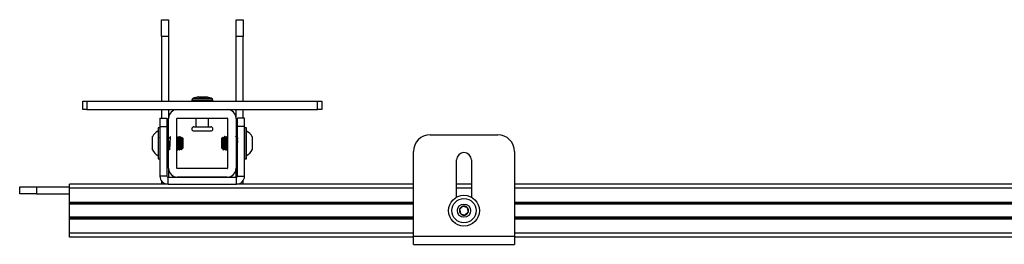
# Model space of a CAD drawing. Units: inches. Extents: x 1 to 327, y 1 to 205.
# Drawn here: x 51 to 65, y 36 to 40 of the extents above; entities that cross this region are included whole.
import ezdxf

# ---------------------------------------------------------------- set-up
doc = ezdxf.new("R2010")
doc.units = ezdxf.units.IN
doc.header["$MEASUREMENT"] = 0

msp = doc.modelspace()

# ---------------------------------------------------------------- linework, layer by layer
at = {"color": 7, "linetype": 'Continuous', "lineweight": 25}
for p, q in [((52.73, 39.46), (52.73, 39.71)), ((52.73, 39.71), (52.835, 39.71)), ((52.835, 39.71), (52.835, 39.46)), ((53.835, 39.71), (53.939, 39.71)), ((53.835, 39.46), (53.835, 39.71)), ((53.939, 39.71), (53.939, 39.46)), ((52.835, 39.46), (52.73, 39.46)), ((52.73, 39.46), (52.73, 38.503)), ((52.835, 39.46), (52.835, 38.503)), ((53.939, 39.46), (53.835, 39.46)), ((53.835, 38.503), (53.835, 39.46)), ((53.939, 38.503), (53.939, 39.46)), ((53.178, 38.515), (53.178, 38.503)), ((53.278, 38.566), (53.201, 38.545)), ((53.278, 38.566), (53.319, 38.566)), ((53.319, 38.566), (53.391, 38.566)), ((53.468, 38.545), (53.391, 38.566)), ((53.491, 38.503), (53.491, 38.515)), ((51.563, 38.378), (51.563, 38.503)), ((51.563, 38.503), (51.625, 38.503)), ((51.625, 38.378), (51.563, 38.378)), ((51.625, 38.503), (51.625, 38.378)), ((51.625, 38.503), (55.044, 38.503)), ((51.625, 38.378), (55.044, 38.378)), ((52.73, 38.378), (52.73, 38.253)), ((52.835, 38.378), (52.835, 38.248)), ((53.835, 38.248), (53.835, 38.378)), ((53.939, 38.253), (53.939, 38.378)), ((55.044, 38.378), (55.044, 38.503)), ((55.044, 38.503), (55.106, 38.503)), ((55.106, 38.378), (55.044, 38.378)), ((55.106, 38.503), (55.106, 38.378)), ((52.707, 38.253), (52.812, 38.253)), ((52.707, 38.253), (52.707, 38.128)), ((52.812, 38.253), (52.812, 38.128)), ((52.835, 37.508), (52.835, 38.248)), ((52.96, 37.508), (52.96, 38.248)), ((52.965, 38.253), (53.705, 38.253)), ((53.241, 38.253), (53.241, 38.123)), ((53.428, 38.123), (53.428, 38.253)), ((53.71, 38.248), (53.71, 37.508)), ((53.835, 38.248), (53.835, 37.508)), ((53.962, 38.253), (53.857, 38.253)), ((53.857, 38.128), (53.857, 38.253)), ((53.962, 38.128), (53.962, 38.253)), ((52.707, 38.107), (52.679, 38.107)), ((52.679, 38.107), (52.679, 37.65)), ((52.707, 38.128), (52.812, 38.128)), ((52.707, 38.128), (52.707, 37.393)), ((52.707, 38.107), (52.707, 38.107)), ((52.707, 38.107), (52.707, 37.65)), ((52.812, 38.128), (52.812, 37.393)), ((53.21, 38.123), (53.3, 38.123)), ((53.3, 38.123), (53.46, 38.123)), ((53.962, 38.128), (53.857, 38.128)), ((53.857, 37.393), (53.857, 38.128)), ((53.962, 37.393), (53.962, 38.128)), ((53.963, 38.107), (53.962, 38.107)), ((53.99, 38.107), (53.963, 38.107)), ((53.963, 37.78), (53.963, 38.107)), ((53.99, 37.78), (53.99, 38.107)), ((52.596, 37.921), (52.596, 37.977)), ((52.707, 37.962), (52.707, 37.971)), ((52.816, 37.956), (52.812, 37.962)), ((52.835, 37.977), (52.831, 37.977)), ((52.961, 37.977), (52.96, 37.977)), ((52.984, 37.977), (52.98, 37.977)), ((52.982, 37.967), (52.982, 37.971)), ((53.011, 37.962), (53.007, 37.956)), ((53.022, 37.953), (53.012, 37.963)), ((53.022, 37.953), (53.022, 37.804)), ((53.034, 37.962), (53.031, 37.956)), ((53.045, 37.953), (53.036, 37.963)), ((53.045, 37.953), (53.045, 37.804)), ((53.21, 38.061), (53.3, 38.061)), ((53.3, 38.061), (53.46, 38.061)), ((53.638, 37.967), (53.624, 37.953)), ((53.624, 37.804), (53.624, 37.953)), ((53.657, 37.963), (53.648, 37.953)), ((53.648, 37.955), (53.649, 37.955)), ((53.648, 37.946), (53.648, 37.953)), ((53.648, 37.804), (53.648, 37.946)), ((53.662, 37.956), (53.658, 37.962)), ((53.664, 37.977), (53.66, 37.977)), ((53.671, 37.966), (53.665, 37.977)), ((53.691, 37.976), (53.688, 37.97)), ((53.696, 37.977), (53.692, 37.977)), ((53.702, 37.966), (53.696, 37.977)), ((53.71, 37.977), (53.708, 37.977)), ((53.838, 37.977), (53.835, 37.977)), ((53.857, 37.962), (53.853, 37.956)), ((54.073, 37.977), (54.073, 37.78)), ((56.712, 38.005), (57.712, 38.005)), ((52.596, 37.78), (52.596, 37.921)), ((52.812, 37.785), (52.815, 37.78)), ((52.96, 37.788), (52.964, 37.78)), ((52.998, 37.846), (52.998, 37.921)), ((53.002, 37.785), (53.022, 37.804)), ((53.026, 37.785), (53.045, 37.804)), ((53.624, 37.804), (53.628, 37.8)), ((53.64, 37.788), (53.648, 37.78)), ((53.648, 37.804), (53.667, 37.785)), ((53.671, 37.789), (53.676, 37.781)), ((53.681, 37.78), (53.685, 37.788)), ((53.702, 37.789), (53.707, 37.781)), ((53.854, 37.78), (53.857, 37.785)), ((53.962, 37.812), (53.963, 37.805)), ((52.679, 37.65), (52.707, 37.65)), ((52.707, 37.65), (52.707, 37.65)), ((52.815, 37.78), (52.819, 37.78)), ((52.964, 37.78), (52.968, 37.78)), ((52.973, 37.78), (52.977, 37.78)), ((52.996, 37.78), (53, 37.78)), ((53.648, 37.781), (53.649, 37.782)), ((53.648, 37.781), (53.648, 37.78)), ((53.676, 37.78), (53.68, 37.78)), ((53.693, 37.78), (53.697, 37.78)), ((53.708, 37.78), (53.71, 37.78)), ((53.85, 37.78), (53.854, 37.78)), ((53.962, 37.65), (53.963, 37.65)), ((53.963, 37.65), (53.963, 37.78)), ((53.963, 37.65), (53.99, 37.65)), ((53.99, 37.65), (53.99, 37.78)), ((56.462, 36.501), (56.462, 37.755)), ((57.962, 37.755), (57.962, 36.501)), ((52.835, 37.508), (52.835, 37.378)), ((53.705, 37.503), (52.965, 37.503)), ((53.835, 37.378), (53.835, 37.508)), ((57.103, 37.08), (57.103, 37.631)), ((57.321, 37.631), (57.321, 37.08)), ((52.812, 37.393), (52.707, 37.393)), ((52.827, 37.273), (52.827, 37.378)), ((52.827, 37.378), (53.842, 37.378)), ((53.705, 37.378), (52.965, 37.378)), ((53.106, 37.378), (53.106, 37.378)), ((53.563, 37.378), (53.563, 37.378)), ((53.842, 37.273), (53.842, 37.378)), ((53.857, 37.393), (53.962, 37.393)), ((50.63, 37.128), (50.63, 37.232)), ((50.63, 37.232), (50.88, 37.232)), ((50.88, 37.232), (50.88, 37.128)), ((50.88, 37.232), (51.366, 37.232)), ((52.827, 37.273), (51.366, 37.273)), ((51.366, 37.214), (51.366, 37.273)), ((51.366, 37.003), (51.366, 37.214)), ((52.73, 37.323), (52.73, 37.273)), ((52.827, 37.273), (53.842, 37.273)), ((56.462, 37.273), (53.842, 37.273)), ((53.939, 37.273), (53.939, 37.323)), ((57.321, 37.273), (57.103, 37.273)), ((74.796, 37.273), (57.962, 37.273)), ((50.88, 37.128), (50.63, 37.128)), ((50.88, 37.128), (51.366, 37.128)), ((51.366, 36.983), (51.366, 37.003)), ((56.462, 36.983), (51.366, 36.983)), ((51.366, 36.974), (51.366, 36.983)), ((51.366, 36.786), (51.366, 36.974)), ((78.43, 36.983), (57.962, 36.983)), ((51.366, 36.776), (51.366, 36.786)), ((56.462, 36.776), (51.366, 36.776)), ((51.366, 36.756), (51.366, 36.776)), ((78.43, 36.776), (57.962, 36.776)), ((51.366, 36.545), (51.366, 36.756)), ((51.366, 36.486), (51.366, 36.545)), ((56.462, 36.486), (51.366, 36.486)), ((56.462, 36.501), (57.962, 36.501)), ((56.462, 36.381), (56.462, 36.501)), ((57.962, 36.501), (57.962, 36.381)), ((78.43, 36.486), (57.962, 36.486)), ((56.462, 36.381), (57.962, 36.381))]:
    msp.add_line(p, q, dxfattribs=at)
at = {"color": 8, "linetype": 'Continuous', "lineweight": 25}
for p, q in [((53.292, 38.515), (53.178, 38.515)), ((53.201, 38.545), (53.468, 38.545)), ((53.491, 38.515), (53.292, 38.515)), ((56.462, 37.214), (51.366, 37.214)), ((57.321, 37.214), (57.103, 37.214)), ((78.43, 37.214), (57.962, 37.214)), ((56.462, 37.003), (51.366, 37.003)), ((56.462, 36.974), (51.366, 36.974)), ((78.43, 37.003), (57.962, 37.003)), ((78.43, 36.974), (57.962, 36.974)), ((56.462, 36.786), (51.366, 36.786)), ((78.43, 36.786), (57.962, 36.786)), ((56.462, 36.756), (51.366, 36.756)), ((78.43, 36.756), (57.962, 36.756)), ((56.462, 36.545), (51.366, 36.545)), ((78.43, 36.545), (57.962, 36.545))]:
    msp.add_line(p, q, dxfattribs=at)
at = {"color": 7, "linetype": 'Continuous', "lineweight": 25}
for radius in [0.228, 0.181, 0.0984]:
    msp.add_circle((57.212, 36.88), radius, dxfattribs=at)
for centre, radius, start, end in [((53.21, 38.515), 0.0312, 105, 180), ((53.46, 38.515), 0.0312, 0, 75), ((52.965, 38.248), 0.13, 90, 180), ((53.705, 38.248), 0.13, 0, 90), ((52.965, 38.248), 0.005, 90, 180), ((53.705, 38.248), 0.005, 0, 90), ((53.21, 38.092), 0.0312, 90, 270), ((53.46, 38.092), 0.0312, 270, 90), ((52.777, 37.878), 0.206, 118.5231, 151.4769), ((53.892, 37.878), 0.206, 28.5231, 61.4769), ((56.712, 37.755), 0.25, 90, 180), ((57.712, 37.755), 0.25, 0, 90), ((52.777, 37.878), 0.206, 208.5231, 241.4769), ((53.892, 37.878), 0.206, 298.5231, 331.4769), ((57.212, 37.631), 0.109, 0, 180), ((52.965, 37.508), 0.13, 180, 270), ((52.965, 37.508), 0.005, 180, 270), ((53.705, 37.508), 0.005, 270, 0), ((53.705, 37.508), 0.13, 270, 0), ((52.827, 37.393), 0.12, 180, 270), ((52.827, 37.393), 0.015, 180, 270), ((53.842, 37.393), 0.12, 270, 0), ((53.842, 37.393), 0.015, 270, 0), ((57.212, 36.88), 0.0682, 105.8763, 165.8763), ((57.212, 36.88), 0.0682, 45.8763, 105.8763), ((57.212, 36.88), 0.0682, 345.8763, 45.8763), ((57.212, 36.88), 0.0682, 165.8763, 225.8763), ((57.212, 36.88), 0.0682, 225.8763, 285.8763), ((57.212, 36.88), 0.0682, 285.8763, 345.8763)]:
    msp.add_arc(centre, radius, start, end, dxfattribs=at)
for points, knots in [([(52.831, 37.801), (52.83, 37.801), (52.83, 37.802), (52.828, 37.81), (52.827, 37.825), (52.825, 37.852), (52.823, 37.883), (52.821, 37.913), (52.819, 37.938), (52.817, 37.953), (52.816, 37.954), (52.816, 37.955)], [0, 0, 0, 0, 0.103271, 0.1551089, 0.2832753, 0.4114416, 0.539608, 0.6677744, 0.7959408, 0.9241071, 1, 1, 1, 1]), ([(52.83, 37.976), (52.828, 37.973), (52.824, 37.966), (52.82, 37.959), (52.818, 37.956)], [0, 0, 0, 0, 0.500225, 1, 1, 1, 1]), ([(52.835, 37.801), (52.835, 37.801), (52.834, 37.799), (52.833, 37.806), (52.831, 37.821), (52.83, 37.837), (52.828, 37.858), (52.827, 37.883), (52.825, 37.913), (52.823, 37.938), (52.821, 37.954), (52.82, 37.955), (52.819, 37.956)], [0, 0, 0, 0, 0.004345, 0.130757, 0.231338, 0.333194, 0.384323, 0.510734, 0.637145, 0.763557, 0.889968, 1, 1, 1, 1]), ([(52.835, 37.951), (52.848, 37.959), (52.871, 37.972), (52.861, 37.98), (52.861, 37.97), (52.858, 37.946), (52.856, 37.912), (52.854, 37.873), (52.852, 37.835), (52.85, 37.804), (52.848, 37.783), (52.846, 37.778), (52.844, 37.787), (52.842, 37.811), (52.84, 37.845), (52.838, 37.884), (52.836, 37.922), (52.835, 37.954), (52.833, 37.973), (52.831, 37.98), (52.83, 37.976), (52.83, 37.975)], [0, 0, 0, 0, 0.069329, 0.123633, 0.177938, 0.232242, 0.286546, 0.34085, 0.395154, 0.449459, 0.503763, 0.558067, 0.612371, 0.666676, 0.72098, 0.775284, 0.829588, 0.883892, 0.938197, 0.992501, 1, 1, 1, 1]), ([(52.973, 37.781), (52.972, 37.781), (52.972, 37.778), (52.97, 37.788), (52.968, 37.811), (52.966, 37.845), (52.964, 37.884), (52.962, 37.921), (52.961, 37.949), (52.96, 37.958), (52.96, 37.961)], [0, 0, 0, 0, 0.0195814, 0.170974, 0.3223666, 0.4737593, 0.6251519, 0.7765445, 0.9279371, 1, 1, 1, 1]), ([(52.973, 37.956), (52.971, 37.959), (52.967, 37.966), (52.963, 37.973), (52.961, 37.977)], [0, 0, 0, 0, 0.499736, 1, 1, 1, 1]), ([(52.977, 37.783), (52.977, 37.782), (52.976, 37.778), (52.974, 37.788), (52.972, 37.811), (52.97, 37.845), (52.968, 37.884), (52.966, 37.922), (52.964, 37.953), (52.963, 37.974), (52.961, 37.975), (52.961, 37.976)], [0, 0, 0, 0, 0.053112, 0.173418, 0.293724, 0.41403, 0.534336, 0.654642, 0.774948, 0.895255, 1, 1, 1, 1]), ([(52.98, 37.976), (52.978, 37.973), (52.975, 37.968), (52.972, 37.962), (52.97, 37.961)], [0, 0, 0, 0, 0.64901, 1, 1, 1, 1]), ([(52.988, 37.801), (52.988, 37.801), (52.987, 37.802), (52.986, 37.81), (52.984, 37.825), (52.982, 37.852), (52.98, 37.883), (52.978, 37.913), (52.976, 37.938), (52.975, 37.953), (52.974, 37.954), (52.973, 37.955)], [0, 0, 0, 0, 0.103271, 0.155109, 0.283275, 0.411442, 0.539608, 0.667774, 0.795941, 0.924107, 1, 1, 1, 1]), ([(52.988, 37.976), (52.986, 37.973), (52.982, 37.966), (52.978, 37.959), (52.976, 37.956)], [0, 0, 0, 0, 0.500225, 1, 1, 1, 1]), ([(52.992, 37.801), (52.992, 37.801), (52.991, 37.799), (52.99, 37.806), (52.988, 37.821), (52.987, 37.837), (52.986, 37.858), (52.984, 37.883), (52.982, 37.913), (52.98, 37.938), (52.978, 37.954), (52.977, 37.955), (52.977, 37.956)], [0, 0, 0, 0, 0.004345, 0.130757, 0.231338, 0.333194, 0.384323, 0.510734, 0.637145, 0.763557, 0.889968, 1, 1, 1, 1]), ([(52.998, 37.846), (52.997, 37.858), (52.996, 37.883), (52.994, 37.922), (52.992, 37.954), (52.99, 37.973), (52.989, 37.98), (52.988, 37.976), (52.988, 37.975)], [0, 0, 0, 0, 0.194625, 0.389249, 0.583874, 0.778499, 0.973123, 1, 1, 1, 1]), ([(52.998, 37.921), (52.997, 37.932), (52.996, 37.954), (52.994, 37.974), (52.993, 37.975), (52.992, 37.976)], [0, 0, 0, 0, 0.348352, 0.696704, 1, 1, 1, 1]), ([(53.005, 37.956), (53.003, 37.959), (52.999, 37.966), (52.995, 37.973), (52.993, 37.977)], [0, 0, 0, 0, 0.499736, 1, 1, 1, 1]), ([(53.011, 37.976), (53.009, 37.973), (53.006, 37.968), (53.003, 37.962), (53.002, 37.961)], [0, 0, 0, 0, 0.6490104, 1, 1, 1, 1]), ([(53.018, 37.804), (53.018, 37.805), (53.017, 37.81), (53.016, 37.825), (53.014, 37.852), (53.012, 37.883), (53.01, 37.913), (53.008, 37.938), (53.006, 37.953), (53.005, 37.954), (53.005, 37.955)], [0, 0, 0, 0, 0.057808, 0.200734, 0.343661, 0.486587, 0.629514, 0.77244, 0.915367, 1, 1, 1, 1]), ([(53.018, 37.841), (53.018, 37.845), (53.017, 37.858), (53.016, 37.883), (53.014, 37.913), (53.012, 37.938), (53.01, 37.954), (53.009, 37.955), (53.008, 37.956)], [0, 0, 0, 0, 0.076676, 0.266254, 0.455831, 0.645409, 0.834987, 1, 1, 1, 1]), ([(53.013, 37.971), (53.013, 37.975), (53.012, 37.98), (53.011, 37.976), (53.011, 37.975)], [0, 0, 0, 0, 0.878661, 1, 1, 1, 1]), ([(53.011, 37.962), (53.012, 37.962), (53.012, 37.964), (53.013, 37.956), (53.014, 37.94), (53.015, 37.917), (53.016, 37.89), (53.017, 37.864), (53.018, 37.848), (53.018, 37.841)], [0, 0, 0, 0, 0.084661, 0.24473, 0.404138, 0.559494, 0.714961, 0.86624, 1, 1, 1, 1]), ([(53.028, 37.956), (53.026, 37.959), (53.022, 37.966), (53.018, 37.973), (53.016, 37.977)], [0, 0, 0, 0, 0.499736, 1, 1, 1, 1]), ([(53.019, 37.956), (53.018, 37.962), (53.017, 37.975), (53.016, 37.976), (53.016, 37.976)], [0, 0, 0, 0, 0.472, 1, 1, 1, 1]), ([(53.042, 37.804), (53.042, 37.805), (53.041, 37.81), (53.039, 37.825), (53.037, 37.852), (53.035, 37.883), (53.033, 37.913), (53.031, 37.938), (53.029, 37.953), (53.028, 37.954), (53.028, 37.955)], [0, 0, 0, 0, 0.057808, 0.200734, 0.343661, 0.486587, 0.629514, 0.77244, 0.915367, 1, 1, 1, 1]), ([(53.042, 37.841), (53.042, 37.845), (53.041, 37.858), (53.039, 37.883), (53.037, 37.913), (53.035, 37.938), (53.033, 37.954), (53.032, 37.955), (53.031, 37.956)], [0, 0, 0, 0, 0.076676, 0.266254, 0.455831, 0.645409, 0.834987, 1, 1, 1, 1]), ([(53.035, 37.962), (53.035, 37.962), (53.036, 37.964), (53.036, 37.956), (53.038, 37.94), (53.039, 37.917), (53.04, 37.89), (53.041, 37.864), (53.041, 37.848), (53.042, 37.841)], [0, 0, 0, 0, 0.084661, 0.24473, 0.404138, 0.559494, 0.714961, 0.86624, 1, 1, 1, 1]), ([(53.648, 37.781), (53.647, 37.784), (53.647, 37.791), (53.646, 37.813), (53.645, 37.841), (53.643, 37.873), (53.642, 37.905), (53.641, 37.933), (53.64, 37.955), (53.639, 37.967), (53.639, 37.967), (53.638, 37.966)], [0, 0, 0, 0, 0.117228, 0.234456, 0.351725, 0.466972, 0.581205, 0.694385, 0.805599, 0.9167, 1, 1, 1, 1]), ([(53.645, 37.956), (53.643, 37.959), (53.641, 37.963), (53.639, 37.966), (53.639, 37.966)], [0, 0, 0, 0, 0.989205, 1, 1, 1, 1]), ([(53.645, 37.955), (53.645, 37.955), (53.646, 37.955), (53.647, 37.948), (53.648, 37.943)], [0, 0, 0, 0, 0.257259, 1, 1, 1, 1]), ([(53.66, 37.976), (53.658, 37.973), (53.654, 37.966), (53.65, 37.959), (53.648, 37.956)], [0, 0, 0, 0, 0.500223, 1, 1, 1, 1]), ([(53.667, 37.785), (53.667, 37.785), (53.667, 37.784), (53.666, 37.794), (53.665, 37.814), (53.664, 37.841), (53.663, 37.871), (53.661, 37.902), (53.66, 37.929), (53.659, 37.95), (53.658, 37.962), (53.658, 37.962), (53.657, 37.962)], [0, 0, 0, 0, 0.050139, 0.162743, 0.274308, 0.383935, 0.493452, 0.600114, 0.70683, 0.811243, 0.91496, 1, 1, 1, 1]), ([(53.66, 37.975), (53.661, 37.975), (53.662, 37.975), (53.663, 37.966), (53.664, 37.955), (53.664, 37.954)], [0, 0, 0, 0, 0.341233, 0.911904, 1, 1, 1, 1]), ([(53.662, 37.955), (53.662, 37.954), (53.663, 37.95), (53.665, 37.932), (53.667, 37.905), (53.669, 37.874), (53.671, 37.844), (53.673, 37.819), (53.675, 37.803), (53.676, 37.801), (53.677, 37.801)], [0, 0, 0, 0, 0.106404, 0.234691, 0.362977, 0.491264, 0.61955, 0.747837, 0.876123, 1, 1, 1, 1]), ([(53.676, 37.977), (53.674, 37.973), (53.67, 37.966), (53.666, 37.959), (53.664, 37.956)], [0, 0, 0, 0, 0.500264, 1, 1, 1, 1]), ([(53.664, 37.975), (53.665, 37.975), (53.666, 37.975), (53.667, 37.967), (53.668, 37.957), (53.668, 37.956)], [0, 0, 0, 0, 0.3585617, 0.9582127, 1, 1, 1, 1]), ([(53.665, 37.955), (53.665, 37.955), (53.666, 37.958), (53.667, 37.95), (53.669, 37.932), (53.671, 37.905), (53.673, 37.874), (53.675, 37.844), (53.677, 37.82), (53.678, 37.812), (53.679, 37.808)], [0, 0, 0, 0, 0.056484, 0.194974, 0.333465, 0.471955, 0.610445, 0.748936, 0.887426, 1, 1, 1, 1]), ([(53.676, 37.975), (53.677, 37.976), (53.678, 37.979), (53.679, 37.969), (53.681, 37.946), (53.683, 37.912), (53.685, 37.873), (53.687, 37.835), (53.689, 37.804), (53.691, 37.783), (53.692, 37.782), (53.693, 37.781)], [0, 0, 0, 0, 0.044138, 0.165584, 0.28703, 0.408477, 0.529923, 0.651369, 0.772815, 0.894262, 1, 1, 1, 1]), ([(53.681, 37.976), (53.681, 37.976), (53.682, 37.979), (53.683, 37.969), (53.685, 37.946), (53.687, 37.912), (53.689, 37.873), (53.691, 37.835), (53.693, 37.804), (53.695, 37.783), (53.696, 37.782), (53.697, 37.781)], [0, 0, 0, 0, 0.016168, 0.141168, 0.266168, 0.391168, 0.516168, 0.641168, 0.766168, 0.891168, 1, 1, 1, 1]), ([(53.693, 37.956), (53.691, 37.959), (53.687, 37.966), (53.683, 37.973), (53.681, 37.976)], [0, 0, 0, 0, 0.499775, 1, 1, 1, 1]), ([(53.692, 37.975), (53.692, 37.975), (53.693, 37.975), (53.695, 37.966), (53.695, 37.955), (53.695, 37.954)], [0, 0, 0, 0, 0.340204, 0.909155, 1, 1, 1, 1]), ([(53.693, 37.955), (53.694, 37.954), (53.695, 37.95), (53.697, 37.932), (53.699, 37.905), (53.701, 37.874), (53.703, 37.844), (53.705, 37.819), (53.707, 37.803), (53.708, 37.801), (53.709, 37.801)], [0, 0, 0, 0, 0.106404, 0.234691, 0.362977, 0.491264, 0.61955, 0.747837, 0.876123, 1, 1, 1, 1]), ([(53.708, 37.977), (53.706, 37.973), (53.702, 37.966), (53.698, 37.959), (53.696, 37.956)], [0, 0, 0, 0, 0.500264, 1, 1, 1, 1]), ([(53.696, 37.975), (53.696, 37.975), (53.697, 37.975), (53.698, 37.966), (53.699, 37.955), (53.699, 37.953)], [0, 0, 0, 0, 0.33786, 0.902891, 1, 1, 1, 1]), ([(53.696, 37.955), (53.696, 37.955), (53.697, 37.958), (53.699, 37.95), (53.701, 37.932), (53.703, 37.905), (53.705, 37.874), (53.707, 37.844), (53.708, 37.822), (53.709, 37.815), (53.71, 37.813)], [0, 0, 0, 0, 0.059248, 0.204516, 0.349783, 0.49505, 0.640318, 0.785585, 0.930853, 1, 1, 1, 1]), ([(53.708, 37.975), (53.708, 37.976), (53.709, 37.978), (53.709, 37.974), (53.71, 37.972)], [0, 0, 0, 0, 0.432951, 1, 1, 1, 1]), ([(53.834, 37.976), (53.834, 37.976), (53.835, 37.979), (53.837, 37.969), (53.839, 37.946), (53.841, 37.912), (53.842, 37.873), (53.844, 37.835), (53.846, 37.804), (53.848, 37.783), (53.85, 37.782), (53.85, 37.781)], [0, 0, 0, 0, 0.016168, 0.141168, 0.266168, 0.391168, 0.516168, 0.641168, 0.766168, 0.891168, 1, 1, 1, 1]), ([(53.838, 37.976), (53.838, 37.976), (53.839, 37.979), (53.841, 37.969), (53.842, 37.946), (53.844, 37.912), (53.846, 37.873), (53.848, 37.835), (53.85, 37.804), (53.852, 37.783), (53.853, 37.782), (53.854, 37.781)], [0, 0, 0, 0, 0.016168, 0.141168, 0.266168, 0.391168, 0.516168, 0.641168, 0.766168, 0.891168, 1, 1, 1, 1]), ([(53.851, 37.956), (53.849, 37.959), (53.845, 37.966), (53.841, 37.973), (53.839, 37.976)], [0, 0, 0, 0, 0.499775, 1, 1, 1, 1]), ([(53.851, 37.955), (53.851, 37.954), (53.852, 37.95), (53.854, 37.932), (53.856, 37.911), (53.857, 37.896), (53.857, 37.892)], [0, 0, 0, 0, 0.256356, 0.565432, 0.874508, 1, 1, 1, 1]), ([(53.853, 37.955), (53.854, 37.955), (53.855, 37.958), (53.856, 37.953), (53.857, 37.944), (53.857, 37.942)], [0, 0, 0, 0, 0.224853, 0.776158, 1, 1, 1, 1]), ([(52.82, 37.783), (52.819, 37.782), (52.818, 37.778), (52.817, 37.788), (52.815, 37.811), (52.813, 37.838), (52.812, 37.856), (52.812, 37.861)], [0, 0, 0, 0, 0.114744, 0.374657, 0.634569, 0.894481, 1, 1, 1, 1]), ([(52.815, 37.781), (52.815, 37.781), (52.814, 37.778), (52.813, 37.784), (52.812, 37.796), (52.812, 37.799)], [0, 0, 0, 0, 0.084244, 0.735574, 1, 1, 1, 1]), ([(52.823, 37.786), (52.825, 37.79), (52.828, 37.796), (52.832, 37.805), (52.833, 37.81)], [0, 0, 0, 0, 0.519252, 1, 1, 1, 1]), ([(52.961, 37.801), (52.961, 37.801), (52.96, 37.8), (52.96, 37.802), (52.96, 37.804)], [0, 0, 0, 0, 0.067349, 1, 1, 1, 1]), ([(52.961, 37.801), (52.963, 37.797), (52.967, 37.79), (52.97, 37.783), (52.972, 37.78)], [0, 0, 0, 0, 0.499931, 1, 1, 1, 1]), ([(52.964, 37.781), (52.964, 37.781), (52.964, 37.778), (52.963, 37.784), (52.962, 37.796), (52.961, 37.799)], [0, 0, 0, 0, 0.083782, 0.731536, 1, 1, 1, 1]), ([(52.98, 37.786), (52.982, 37.79), (52.985, 37.796), (52.989, 37.805), (52.991, 37.81)], [0, 0, 0, 0, 0.5192524, 1, 1, 1, 1]), ([(52.986, 37.797), (52.987, 37.795), (52.991, 37.789), (52.994, 37.783), (52.996, 37.78)], [0, 0, 0, 0, 0.408669, 1, 1, 1, 1]), ([(52.992, 37.801), (52.994, 37.797), (52.998, 37.79), (53.002, 37.783), (53.004, 37.78)], [0, 0, 0, 0, 0.499931, 1, 1, 1, 1]), ([(52.996, 37.781), (52.996, 37.781), (52.995, 37.778), (52.994, 37.784), (52.993, 37.796), (52.993, 37.799)], [0, 0, 0, 0, 0.0837817, 0.7315365, 1, 1, 1, 1]), ([(53.018, 37.804), (53.017, 37.806), (53.015, 37.81), (53.011, 37.826), (53.007, 37.849), (53.003, 37.877), (53, 37.902), (52.998, 37.917), (52.998, 37.921)], [0, 0, 0, 0, 0.164572, 0.339179, 0.524526, 0.710076, 0.915487, 1, 1, 1, 1]), ([(52.998, 37.846), (52.998, 37.836), (52.999, 37.816), (53, 37.795), (53.001, 37.784), (53.002, 37.785), (53.002, 37.785)], [0, 0, 0, 0, 0.276229, 0.552458, 0.828786, 1, 1, 1, 1]), ([(53.001, 37.783), (53, 37.781), (53, 37.778), (52.999, 37.783), (52.998, 37.786)], [0, 0, 0, 0, 0.404643, 1, 1, 1, 1]), ([(53.017, 37.799), (53.018, 37.796), (53.022, 37.79), (53.025, 37.783), (53.027, 37.78)], [0, 0, 0, 0, 0.450301, 1, 1, 1, 1]), ([(53.018, 37.841), (53.018, 37.839), (53.018, 37.829), (53.018, 37.814), (53.018, 37.807), (53.018, 37.804)], [0, 0, 0, 0, 0.129306, 0.558669, 1, 1, 1, 1]), ([(53.042, 37.804), (53.041, 37.806), (53.038, 37.81), (53.034, 37.826), (53.03, 37.849), (53.027, 37.877), (53.024, 37.902), (53.022, 37.917), (53.021, 37.921)], [0, 0, 0, 0, 0.164572, 0.339179, 0.524526, 0.710076, 0.915487, 1, 1, 1, 1]), ([(53.023, 37.803), (53.023, 37.801), (53.024, 37.791), (53.024, 37.784), (53.025, 37.785), (53.025, 37.785)], [0, 0, 0, 0, 0.160018, 0.678651, 1, 1, 1, 1]), ([(53.042, 37.841), (53.042, 37.839), (53.042, 37.829), (53.042, 37.814), (53.042, 37.807), (53.042, 37.804)], [0, 0, 0, 0, 0.1293057, 0.5586693, 1, 1, 1, 1]), ([(53.627, 37.843), (53.629, 37.835), (53.631, 37.82), (53.635, 37.801), (53.638, 37.79), (53.64, 37.789), (53.64, 37.789)], [0, 0, 0, 0, 0.269778, 0.556006, 0.859839, 1, 1, 1, 1]), ([(53.627, 37.804), (53.627, 37.805), (53.627, 37.809), (53.627, 37.821), (53.627, 37.836), (53.627, 37.843)], [0, 0, 0, 0, 0.129306, 0.558669, 1, 1, 1, 1]), ([(53.627, 37.843), (53.628, 37.84), (53.629, 37.827), (53.63, 37.811), (53.631, 37.801), (53.632, 37.802), (53.632, 37.802)], [0, 0, 0, 0, 0.162619, 0.564685, 0.966752, 1, 1, 1, 1]), ([(53.628, 37.8), (53.628, 37.8), (53.628, 37.799), (53.628, 37.802), (53.627, 37.804)], [0, 0, 0, 0, 0.038746, 1, 1, 1, 1]), ([(53.632, 37.801), (53.634, 37.798), (53.636, 37.794), (53.639, 37.79), (53.639, 37.79)], [0, 0, 0, 0, 0.9010443, 1, 1, 1, 1]), ([(53.649, 37.78), (53.651, 37.784), (53.654, 37.788), (53.656, 37.793), (53.657, 37.794)], [0, 0, 0, 0, 0.742877, 1, 1, 1, 1]), ([(53.665, 37.78), (53.667, 37.783), (53.671, 37.79), (53.675, 37.797), (53.677, 37.801)], [0, 0, 0, 0, 0.5000692, 1, 1, 1, 1]), ([(53.673, 37.794), (53.674, 37.788), (53.675, 37.78), (53.676, 37.781), (53.676, 37.782)], [0, 0, 0, 0, 0.709399, 1, 1, 1, 1]), ([(53.677, 37.8), (53.677, 37.798), (53.678, 37.787), (53.679, 37.78), (53.68, 37.781), (53.68, 37.782)], [0, 0, 0, 0, 0.13545, 0.752083, 1, 1, 1, 1]), ([(53.678, 37.81), (53.68, 37.805), (53.684, 37.796), (53.687, 37.79), (53.689, 37.786)], [0, 0, 0, 0, 0.480748, 1, 1, 1, 1]), ([(53.697, 37.78), (53.699, 37.783), (53.703, 37.79), (53.707, 37.797), (53.709, 37.801)], [0, 0, 0, 0, 0.500069, 1, 1, 1, 1]), ([(53.705, 37.794), (53.706, 37.788), (53.706, 37.78), (53.707, 37.781), (53.708, 37.782)], [0, 0, 0, 0, 0.709399, 1, 1, 1, 1]), ([(53.708, 37.8), (53.709, 37.798), (53.709, 37.793), (53.709, 37.791), (53.71, 37.79)], [0, 0, 0, 0, 0.3768655, 1, 1, 1, 1]), ([(53.835, 37.821), (53.835, 37.821), (53.835, 37.814), (53.836, 37.811), (53.836, 37.808)], [0, 0, 0, 0, 0.028678, 1, 1, 1, 1]), ([(53.836, 37.81), (53.838, 37.805), (53.841, 37.796), (53.844, 37.79), (53.846, 37.786)], [0, 0, 0, 0, 0.480748, 1, 1, 1, 1]), ([(57.193, 36.945), (57.186, 36.938), (57.175, 36.926), (57.158, 36.909), (57.149, 36.9), (57.146, 36.896)], [0, 0, 0, 0, 0.439117, 0.751367, 1, 1, 1, 1]), ([(57.259, 36.929), (57.255, 36.93), (57.245, 36.932), (57.225, 36.937), (57.207, 36.942), (57.196, 36.945), (57.193, 36.945)], [0, 0, 0, 0, 0.180942, 0.506293, 0.843975, 1, 1, 1, 1]), ([(57.278, 36.863), (57.275, 36.873), (57.271, 36.889), (57.264, 36.912), (57.261, 36.924), (57.259, 36.929)], [0, 0, 0, 0, 0.4391165, 0.7513669, 1, 1, 1, 1]), ([(57.146, 36.896), (57.148, 36.887), (57.153, 36.871), (57.159, 36.848), (57.163, 36.836), (57.164, 36.831)], [0, 0, 0, 0, 0.439117, 0.751367, 1, 1, 1, 1]), ([(57.164, 36.831), (57.167, 36.83), (57.178, 36.827), (57.197, 36.823), (57.216, 36.818), (57.227, 36.815), (57.23, 36.814)], [0, 0, 0, 0, 0.1560255, 0.4937074, 0.8190578, 1, 1, 1, 1]), ([(57.23, 36.814), (57.237, 36.821), (57.249, 36.833), (57.266, 36.851), (57.274, 36.859), (57.278, 36.863)], [0, 0, 0, 0, 0.439117, 0.751367, 1, 1, 1, 1])]:
    msp.add_open_spline(points, degree=3, knots=knots, dxfattribs=at)

doc.saveas('drawing.dxf')
